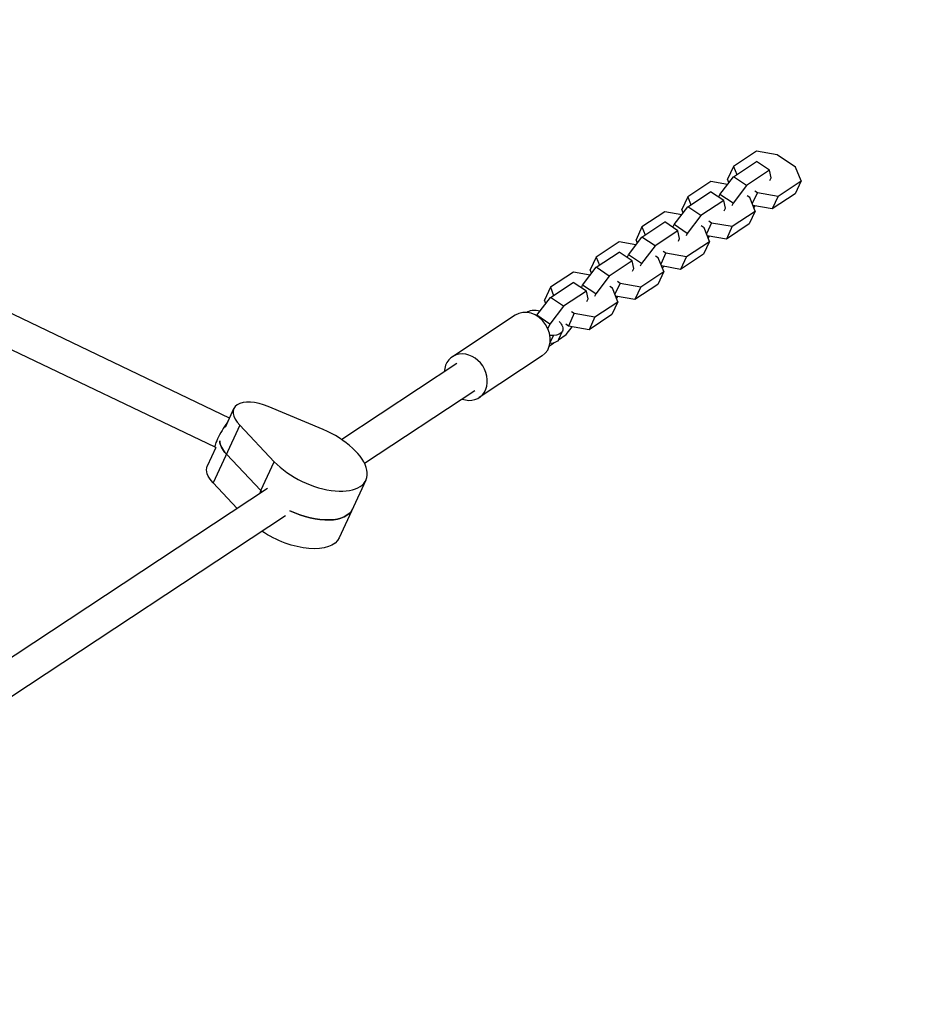
# Model space of a CAD drawing. Units: millimetres. Extents: x -8259 to 8245, y -7998 to 7314.
# Drawn here: x -3841 to -3404, y 4870 to 5354 of the extents above; entities that cross this region are included whole.
import ezdxf

# ---------------------------------------------------------------- set-up
doc = ezdxf.new("R2010")
doc.units = ezdxf.units.MM
doc.header["$LTSCALE"] = 20
doc.layers.add('2d', color=230, linetype='Continuous')

msp = doc.modelspace()

# ---------------------------------------------------------------- linework, layer by layer
at = {"layer": '2d'}
for p, q in [((-3478.7, 5289.39), (-3489.98, 5281.94)), ((-3468.55, 5287.58), (-3478.7, 5289.39)), ((-3490, 5276.92), (-3478.72, 5284.36)), ((-3472.29, 5280.08), (-3478.72, 5284.36)), ((-3459.48, 5281.55), (-3468.55, 5287.58)), ((-3489.98, 5281.94), (-3492.89, 5275.66)), ((-3489.98, 5281.94), (-3488.4, 5277.98)), ((-3472.29, 5280.08), (-3483.57, 5272.63)), ((-3471.45, 5276.28), (-3472.29, 5280.08)), ((-3456.81, 5274.81), (-3459.48, 5281.55)), ((-3501.2, 5274.54), (-3512.48, 5267.1)), ((-3492.93, 5273.07), (-3501.2, 5274.54)), ((-3496.64, 5268.2), (-3490, 5276.92)), ((-3492.23, 5274), (-3492.89, 5275.66)), ((-3483.57, 5272.63), (-3490, 5276.92)), ((-3472.05, 5275), (-3471.45, 5276.28)), ((-3468.09, 5267.37), (-3456.81, 5274.81)), ((-3456.81, 5274.81), (-3459.72, 5268.53)), ((-3512.5, 5262.08), (-3501.22, 5269.52)), ((-3494.78, 5265.23), (-3501.22, 5269.52)), ((-3483.57, 5272.63), (-3490.2, 5263.91)), ((-3478.23, 5269.18), (-3480.78, 5263.68)), ((-3479.55, 5270.05), (-3478.23, 5269.18)), ((-3478.23, 5269.18), (-3468.09, 5267.37)), ((-3737.66, 5158.32), (-3967.39, 5268.2)), ((-3512.48, 5267.1), (-3515.39, 5260.81)), ((-3512.48, 5267.1), (-3510.9, 5263.13)), ((-3494.78, 5265.23), (-3506.07, 5257.79)), ((-3497.24, 5266.91), (-3496.64, 5268.2)), ((-3490.2, 5263.91), (-3496.64, 5268.2)), ((-3493.95, 5261.44), (-3494.78, 5265.23)), ((-3490.2, 5263.91), (-3490.8, 5262.63)), ((-3481.98, 5266.7), (-3483.3, 5267.58)), ((-3479.31, 5259.97), (-3481.98, 5266.7)), ((-3459.72, 5268.53), (-3471, 5261.09)), ((-3468.09, 5267.37), (-3471, 5261.09)), ((-3523.69, 5259.7), (-3534.98, 5252.25)), ((-3515.43, 5258.23), (-3523.69, 5259.7)), ((-3519.14, 5253.35), (-3512.5, 5262.08)), ((-3514.73, 5259.15), (-3515.39, 5260.81)), ((-3506.07, 5257.79), (-3512.5, 5262.08)), ((-3494.55, 5260.15), (-3493.95, 5261.44)), ((-3490.59, 5252.53), (-3479.31, 5259.97)), ((-3479.31, 5259.97), (-3482.22, 5253.68)), ((-3471, 5261.09), (-3480.42, 5262.76)), ((-3479.97, 5261.63), (-3479.26, 5262.56)), ((-3535, 5247.23), (-3523.72, 5254.67)), ((-3517.28, 5250.39), (-3523.72, 5254.67)), ((-3506.07, 5257.79), (-3512.7, 5249.07)), ((-3500.73, 5254.33), (-3503.28, 5248.83)), ((-3502.05, 5255.21), (-3500.73, 5254.33)), ((-3500.73, 5254.33), (-3490.59, 5252.53)), ((-3744.78, 5143.99), (-3974.31, 5253.77)), ((-3534.98, 5252.25), (-3537.89, 5245.97)), ((-3534.98, 5252.25), (-3533.4, 5248.29)), ((-3517.28, 5250.39), (-3528.57, 5242.95)), ((-3519.73, 5252.07), (-3519.14, 5253.35)), ((-3512.7, 5249.07), (-3519.14, 5253.35)), ((-3516.45, 5246.59), (-3517.28, 5250.39)), ((-3504.48, 5251.86), (-3505.8, 5252.73)), ((-3501.81, 5245.12), (-3504.48, 5251.86)), ((-3482.22, 5253.68), (-3493.5, 5246.24)), ((-3490.59, 5252.53), (-3493.5, 5246.24)), ((-3546.19, 5244.85), (-3557.47, 5237.41)), ((-3537.93, 5243.38), (-3546.19, 5244.85)), ((-3541.64, 5238.51), (-3535, 5247.23)), ((-3537.23, 5244.31), (-3537.89, 5245.97)), ((-3528.57, 5242.95), (-3535, 5247.23)), ((-3517.05, 5245.31), (-3516.45, 5246.59)), ((-3512.7, 5249.07), (-3513.3, 5247.78)), ((-3513.09, 5237.68), (-3501.81, 5245.12)), ((-3501.81, 5245.12), (-3504.72, 5238.84)), ((-3493.5, 5246.24), (-3502.92, 5247.92)), ((-3502.47, 5246.79), (-3501.76, 5247.71)), ((-3557.5, 5232.39), (-3546.22, 5239.83)), ((-3539.78, 5235.54), (-3546.22, 5239.83)), ((-3528.57, 5242.95), (-3535.2, 5234.22)), ((-3524.55, 5240.36), (-3523.23, 5239.49)), ((-3557.47, 5237.41), (-3560.39, 5231.12)), ((-3557.47, 5237.41), (-3555.9, 5233.45)), ((-3539.78, 5235.54), (-3551.06, 5228.1)), ((-3542.23, 5237.23), (-3541.64, 5238.51)), ((-3535.2, 5234.22), (-3541.64, 5238.51)), ((-3538.95, 5231.75), (-3539.78, 5235.54)), ((-3526.98, 5237.01), (-3528.3, 5237.89)), ((-3524.3, 5230.28), (-3526.98, 5237.01)), ((-3523.23, 5239.49), (-3525.78, 5233.99)), ((-3523.23, 5239.49), (-3513.09, 5237.68)), ((-3504.72, 5238.84), (-3516, 5231.4)), ((-3513.09, 5237.68), (-3516, 5231.4)), ((-3568.69, 5230.01), (-3579.97, 5222.57)), ((-3560.43, 5228.54), (-3568.69, 5230.01)), ((-3564.14, 5223.66), (-3557.5, 5232.39)), ((-3559.73, 5229.46), (-3560.39, 5231.12)), ((-3551.06, 5228.1), (-3557.5, 5232.39)), ((-3539.55, 5230.47), (-3538.95, 5231.75)), ((-3535.2, 5234.22), (-3535.8, 5232.94)), ((-3535.59, 5222.84), (-3524.3, 5230.28)), ((-3524.3, 5230.28), (-3527.22, 5223.99)), ((-3516, 5231.4), (-3525.41, 5233.07)), ((-3524.97, 5231.94), (-3524.26, 5232.87)), ((-3551.06, 5228.1), (-3557.7, 5219.38)), ((-3547.05, 5225.52), (-3545.73, 5224.64)), ((-3579.97, 5222.57), (-3582.89, 5216.28)), ((-3580, 5217.54), (-3568.72, 5224.99)), ((-3579.97, 5222.57), (-3578.4, 5218.6)), ((-3562.28, 5220.7), (-3573.56, 5213.26)), ((-3562.28, 5220.7), (-3568.72, 5224.99)), ((-3564.73, 5222.38), (-3564.14, 5223.66)), ((-3557.7, 5219.38), (-3564.14, 5223.66)), ((-3561.45, 5216.9), (-3562.28, 5220.7)), ((-3549.48, 5222.17), (-3550.8, 5223.04)), ((-3546.8, 5215.44), (-3549.48, 5222.17)), ((-3545.73, 5224.64), (-3548.28, 5219.15)), ((-3545.73, 5224.64), (-3535.59, 5222.84)), ((-3527.22, 5223.99), (-3538.5, 5216.55)), ((-3535.59, 5222.84), (-3538.5, 5216.55)), ((-3586.64, 5208.82), (-3580, 5217.54)), ((-3582.23, 5214.62), (-3582.89, 5216.28)), ((-3573.56, 5213.26), (-3580, 5217.54)), ((-3562.05, 5215.62), (-3561.45, 5216.9)), ((-3557.7, 5219.38), (-3558.3, 5218.09)), ((-3558.08, 5207.99), (-3546.8, 5215.44)), ((-3546.8, 5215.44), (-3549.72, 5209.15)), ((-3538.5, 5216.55), (-3547.91, 5218.23)), ((-3547.47, 5217.1), (-3546.76, 5218.02)), ((-3573.56, 5213.26), (-3580.2, 5204.53)), ((-3569.54, 5210.67), (-3568.23, 5209.8)), ((-3597.24, 5208.86), (-3628.17, 5188.45)), ((-3586.75, 5208.59), (-3586.64, 5208.82)), ((-3580.2, 5204.53), (-3586.64, 5208.82)), ((-3568.23, 5209.8), (-3571.14, 5203.51)), ((-3568.23, 5209.8), (-3558.08, 5207.99)), ((-3549.72, 5209.15), (-3561, 5201.71)), ((-3558.08, 5207.99), (-3561, 5201.71)), ((-3580.2, 5204.53), (-3581.23, 5202.31)), ((-3575.9, 5197.01), (-3574.08, 5200.94)), ((-3571.14, 5203.51), (-3572.46, 5204.39)), ((-3572.19, 5199.33), (-3569.26, 5203.18)), ((-3561, 5201.71), (-3571.14, 5203.51)), ((-3580.11, 5195.47), (-3578.5, 5198.96)), ((-3576, 5196.81), (-3572.19, 5199.33)), ((-3580.43, 5193.89), (-3578.37, 5195.25)), ((-3584.02, 5188.83), (-3614.95, 5168.42)), ((-3625.97, 5185.11), (-3682.56, 5147.77)), ((-3617.16, 5171.76), (-3671.32, 5136.02)), ((-3739.7, 5153.92), (-3735.5, 5162.99)), ((-3691.71, 5152.68), (-3718.7, 5164)), ((-3732.66, 5154.79), (-3745.77, 5126.5)), ((-3732.66, 5154.79), (-3715.71, 5136.85)), ((-3744.4, 5143.78), (-3748.61, 5134.71)), ((-3744.42, 5143.75), (-3744.79, 5143.99)), ((-3739.22, 5140.64), (-3722.27, 5122.71)), ((-3722.27, 5122.71), (-3715.71, 5136.85)), ((-3719.04, 5123.71), (-3856, 5033.35)), ((-3733.88, 5113.92), (-3745.77, 5126.5)), ((-3670.68, 5127.82), (-3683.79, 5099.54)), ((-3722.27, 5122.71), (-3723.02, 5121.08)), ((-3710.23, 5110.35), (-3844.76, 5021.59))]:
    msp.add_line(p, q, dxfattribs=at)
for centre, major_axis, ratio, start_param, end_param in [((-3590.63, 5198.85), (-6.61, 10.02), 0.827433, 3.141593, 6.283185), ((-3565.68, 5181.94), (-24.96, 11.57), 0.5, -0.819296, -0.740924), ((-3621.56, 5178.44), (-6.61, 10.02), 0.827433, 2.300524, 7.124254), ((-3720.98, 5156.26), (-14.52, 6.73), 0.5, -1.496738, 0.897418), ((-3740.81, 5150.96), (3.96, 6.97), 0.14024, 0.71538, 3.131675), ((-3695.63, 5139.39), (-24.95, 11.57), 0.5, 0.897418, 4.786447), ((-3727.54, 5142.12), (-14.52, 6.73), 0.5, 0.223939, 0.897418), ((-3702.19, 5125.24), (-24.95, 11.57), 0.5, 0.897418, 0.938296), ((-3702.19, 5125.24), (-24.95, 11.57), 0.5, 1.566313, 3.141593)]:
    msp.add_ellipse(centre, major_axis=major_axis, ratio=ratio, start_param=start_param, end_param=end_param, dxfattribs=at)
at = {"layer": '2d', "extrusion": (0, 0, -1)}
for centre, major_axis, start_param, end_param in [((-3583.15, 5205.14), (-9.07, 4.21), 0.215105, 1.146442), ((-3583.15, 5205.14), (-9.07, 4.21), 2.281973, 3.960889), ((-3584.97, 5201.21), (-9.07, 4.21), 3.141593, 3.94322), ((-3727.54, 5142.12), (-14.52, 6.73), -0.897418, -0.223939), ((-3734.09, 5127.98), (-14.52, 6.73), -0.897418, 0), ((-3702.19, 5125.24), (-24.95, 11.57), -0.938296, -0.897418), ((-3702.19, 5125.24), (-24.95, 11.57), 3.141593, 4.716872), ((-3708.74, 5111.1), (-24.95, 11.57), 3.141593, 5.019985)]:
    msp.add_ellipse(centre, major_axis=major_axis, ratio=0.5, start_param=start_param, end_param=end_param, dxfattribs=at)
at = {"layer": '2d'}
for points, knots in [([(-3404.07, 4423.09), (-3508.52, 4475.56), (-3896.82, 4669.38), (-4315.97, 4951.87), (-4795.45, 5106.03), (-5182.99, 5301.16), (-5287.17, 5354.06)], [0, 0, 0, 0, 0.249841, 0.500153, 0.750257, 1, 1, 1, 1]), ([(-3662.75, 4530.66), (-3665.23, 4531.81), (-3667.71, 4532.97), (-3748.3, 4570.63), (-3825.91, 4608.25), (-3970.88, 4682.83), (-4038.56, 4719.19), (-4171.2, 4787.36), (-4236.23, 4819.32), (-4348.83, 4870.08), (-4395.96, 4889.96), (-4489.62, 4928.22), (-4536.15, 4946.73), (-4586.72, 4966.95), (-4590.78, 4968.57), (-4594.84, 4970.2)], [27.995982, 27.995982, 27.995982, 27.995982, 28.816935, 28.816935, 54.682557, 54.682557, 77.73186, 77.73186, 99.443986, 99.443986, 114.793983, 114.793983, 129.854487, 129.854487, 131.168228, 131.168228, 131.168228, 131.168228])]:
    msp.add_open_spline(points, degree=3, knots=knots, dxfattribs=at)

doc.saveas('drawing.dxf')
